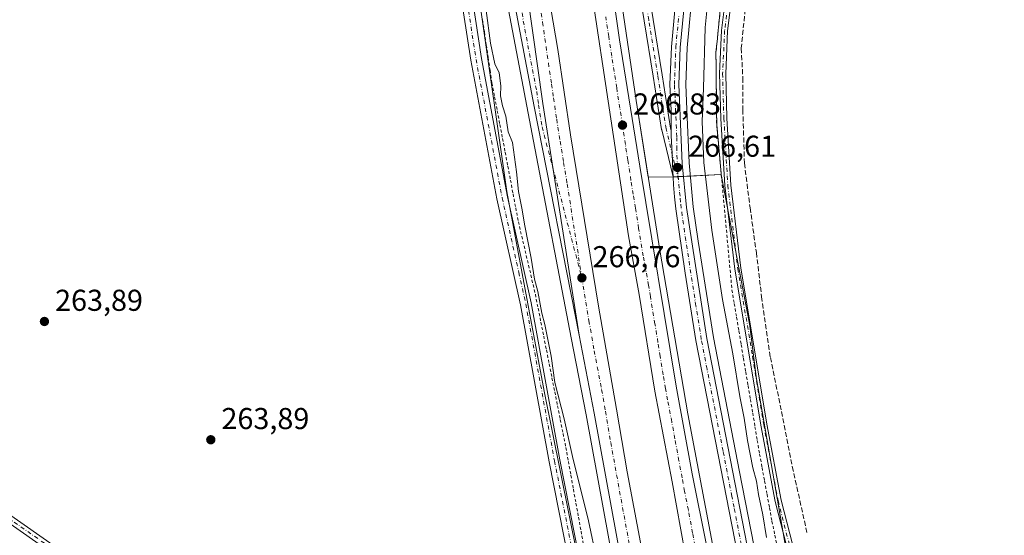
# Model space of a CAD drawing. Units: metres. Extents: x 608343 to 611819, y 4671437 to 4673804.
# Drawn here: x 609184 to 609511, y 4672473 to 4672644 of the extents above; entities that cross this region are included whole.
import ezdxf

# ---------------------------------------------------------------- set-up
doc = ezdxf.new("R2010")
doc.units = ezdxf.units.M
doc.header["$MEASUREMENT"] = 0
for name, pattern in [('DGN Style 2', [1.6480167562047852, 0.988810053722871, -0.6592067024819142]), ('DGN Style 3', [2.307223458686699, 1.648016756204785, -0.6592067024819142]), ('DGN Style 4', [2.6384748266838614, 1.318413404963828, -0.6592067024819142, 0.001648016756204785, -0.6592067024819142])]:
    doc.linetypes.add(name, pattern=pattern)
for name, color, linetype, lineweight in [('Alambrada', 7, 'DGN Style 2', 0), ('Arcén (en calzada doble)', 91, 'Continuous', 13), ('Camino Cxs', 7, 'Continuous', 0), ('Camino eje', 30, 'DGN Style 4', 13), ('Carretera de calzada doble Cxs', 1, 'Continuous', 13), ('Carretera de calzada doble eje', 1, 'DGN Style 4', 0), ('Carretera de calzada única Cxs', 7, 'Continuous', 13), ('Carretera de calzada única eje', 7, 'DGN Style 4', 0), ('Carretera de calzada única eje en área de descanso', 7, 'DGN Style 4', 0), ('Carretera de calzada única en área de descanso Cxs', 7, 'Continuous', 13), ('Corriente artificial lineal', 4, 'DGN Style 3', 13), ('Cultivos herbáceos CxS', 92, 'Continuous', 0), ('Curva de nivel normal', 30, 'Continuous', 0), ('Núcleo urbano CxS', 7, 'Continuous', 0), ('Pastizal CxS', 92, 'Continuous', 0), ('Pista no pavimentada Cxs', 111, 'Continuous', 0), ('Pista no pavimentada eje', 91, 'DGN Style 4', 0), ('Punto de cota en terreno', 7, 'Continuous', 0), ('Rótulo de punto de cota en terreno', 7, 'Continuous', 0), ('Área de servicio Cxs', 135, 'Continuous', 0)]:
    doc.layers.add(name, color=color, linetype=linetype, lineweight=lineweight)
doc.styles.add('Style-Arial', font='txt')

# ---------------------------------------------------------------- blocks, each defined once
blk = doc.blocks.new('*U7')
at = {"layer": 'Cultivos herbáceos CxS', "color": 92, "linetype": 'Continuous', "lineweight": 0}
blk.add_polyline3d([(609459.9007000001, 4672343.6929, 265.4909999999945), (609428.4889000002, 4672525.110300001, 264.436600000001), (609426.3656000001, 4672541.9738, 264.4562000000006), (609416.8765000004, 4672592.2139, 264.7510000000038), (609416.7326999997, 4672593.765500001, 264.7657000000036), (609416.2719000002, 4672598.7437, 264.7364999999991), (609415.8108999999, 4672603.721899999, 264.6157999999996), (609415.3501000004, 4672608.700099999, 264.6122000000032), (609415.3000999996, 4672613.4901, 264.7967999999965), (609415.2500999998, 4672618.280099999, 264.942200000005), (609415.2001, 4672623.0701, 264.9731000000029), (609415.1501000002, 4672627.860099999, 264.9431000000041), (609415.1001000004, 4672632.6501, 264.9523000000045), (609415.5828999998, 4672637.351500001, 264.6928999999946), (609415.7567999996, 4672639.045100001, 264.6812000000064), (609416.0657000003, 4672642.0529, 264.664499999999), (609416.5488, 4672646.7543, 264.5779999999941)], dxfattribs=at)
blk = doc.blocks.new('*U12')
at = {"layer": 'Núcleo urbano CxS', "color": 7, "linetype": 'Continuous', "lineweight": 0}
for points in [[(609371.8465, 4672452.362400001, 264.5779000000039), (609358.1153999995, 4672520.338099999, 264.8782999999967), (609345.7126000002, 4672586.536400001, 264.9012999999977), (609336.9275000002, 4672648.362500001, 264.9192000000039)], [(609416.5488, 4672646.7543, 264.5779999999941), (609416.0657000003, 4672642.0529, 264.664499999999), (609415.7567999996, 4672639.045100001, 264.6812000000064), (609415.5828999998, 4672637.351500001, 264.6928999999946), (609415.1001000004, 4672632.6501, 264.9523000000045), (609415.1501000002, 4672627.860099999, 264.9431000000041), (609415.2001, 4672623.0701, 264.9731000000029), (609415.2500999998, 4672618.280099999, 264.942200000005), (609415.3000999996, 4672613.4901, 264.7967999999965), (609415.3501000004, 4672608.700099999, 264.6122000000032), (609415.8108999999, 4672603.721899999, 264.6157999999996), (609416.2719000002, 4672598.7437, 264.7364999999991), (609416.7326999997, 4672593.765500001, 264.7657000000036), (609416.8765000004, 4672592.2139, 264.7510000000038), (609426.3656000001, 4672541.9738, 264.4562000000006), (609428.4889000002, 4672525.110300001, 264.436600000001), (609459.9007000001, 4672343.6929, 265.4909999999945)]]:
    blk.add_polyline3d(points, dxfattribs=at)
blk = doc.blocks.new('5PATER')
at = {"layer": 'Pastizal CxS', "linetype": 'Continuous', "lineweight": 0}
h = blk.add_hatch(color=51, dxfattribs=at)
edge = h.paths.add_edge_path()
edge.add_ellipse((0, 0), major_axis=(-0.1095731443231308, -0.1110710700762829), ratio=0.9994222409660322, start_angle=0, end_angle=360)

msp = doc.modelspace()

# ---------------------------------------------------------------- linework, layer by layer
at = {"layer": 'Alambrada', "color": 7, "linetype": 'DGN Style 2', "lineweight": 0}
for points in [[(609416.5487000003, 4672646.7543, 264.9248999999982), (609416.0657000003, 4672642.0529, 264.6959999999963), (609415.5828999998, 4672637.351500001, 264.9131000000052), (609415.1001000004, 4672632.6501, 265.0224000000017), (609415.1501000002, 4672627.860099999, 265.0019999999931), (609415.2001, 4672623.0701, 265.1070999999938), (609415.2500999998, 4672618.280099999, 265.1521000000066), (609415.3000999996, 4672613.4901, 264.9395999999979), (609415.3501000004, 4672608.700099999, 264.663400000005), (609415.8108999999, 4672603.721899999, 264.7207000000053), (609416.2719000002, 4672598.7437, 264.8166000000056), (609416.7326999997, 4672593.765500001, 264.7171999999992), (609417.1936999997, 4672588.7873, 264.6322999999975), (609417.6545000002, 4672583.8091, 264.4575000000041), (609418.1155000003, 4672578.830900001, 264.4021000000066), (609418.5765000005, 4672573.852700001, 264.4281999999948), (609419.0373000001, 4672568.874500001, 264.4107999999979), (609419.4983000001, 4672563.896500001, 264.5154000000039), (609419.9590999996, 4672558.918299999, 264.6324000000022), (609420.4200999998, 4672553.940099999, 264.7853000000032), (609421.1842999998, 4672549.4025, 264.8359999999957), (609421.9483000003, 4672544.8651, 264.7252000000008), (609422.7125000004, 4672540.327500001, 264.5602999999974), (609423.4767000005, 4672535.790100001, 264.5984999999928), (609424.2408999996, 4672531.252499999, 264.7344000000012), (609425.0050999997, 4672526.715100001, 264.8260000000009), (609425.7692999998, 4672522.1775, 264.8000000000029), (609426.5333000004, 4672517.640100001, 264.8436999999976), (609427.2975000005, 4672513.102499999, 265.4465999999957), (609428.0617000004, 4672508.565099999, 265.0121999999974), (609428.8258999997, 4672504.0275, 264.8102999999974), (609429.5900999998, 4672499.4901, 264.8910000000033), (609430.4121000003, 4672495.038100001, 265.0507999999973), (609431.2341, 4672490.586100001, 265.0751000000019), (609432.0560999997, 4672486.134099999, 264.9327000000048), (609432.8781000003, 4672481.6821, 264.9337999999989), (609433.7001, 4672477.2301, 265.155899999998), (609434.6864999998, 4672472.556500001, 264.6876000000047), (609435.6727, 4672467.8827, 264.9942000000011)], [(609337.6801000005, 4672643.5801, 266.3000000000029), (609338.3041000003, 4672639.382099999, 267.0460000000021), (609338.9281000001, 4672635.1841, 267.7762999999977), (609339.5521, 4672630.986099999, 267.6140000000014), (609340.1760999998, 4672626.788100001, 266.9553000000014), (609340.8000999996, 4672622.590100001, 266.232600000003), (609341.6771, 4672617.988100001, 266.331600000005), (609342.5541000003, 4672613.3861, 265.7329000000027), (609343.4310999997, 4672608.7841, 265.8568999999989), (609344.3081, 4672604.1821, 266.2758999999933), (609345.1851000005, 4672599.5801, 267.209600000002), (609346.0620999997, 4672594.9781, 267.3928000000014), (609346.9391000001, 4672590.3761, 266.9700000000012), (609347.8161000004, 4672585.7741, 267.1212999999989), (609348.6930999998, 4672581.1721, 266.6584000000003), (609349.5701000001, 4672576.5701, 266.4492999999929), (609350.6961000003, 4672571.7521, 267.0878999999986), (609351.8221000005, 4672566.9341, 265.9918000000035), (609352.9480999997, 4672562.1161, 265.6098999999958), (609354.0740999999, 4672557.2981, 266.1459999999934), (609355.2001, 4672552.4801, 266.4640999999974), (609356.1190999999, 4672547.862700001, 266.1771000000008), (609357.0383000001, 4672543.2455, 265.7926000000007), (609357.9572999999, 4672538.6283, 265.6079000000027), (609358.8765000004, 4672534.0109, 265.5650000000023), (609359.7955, 4672529.3937, 265.912599999996), (609360.7144999999, 4672524.776500001, 266.4372000000003), (609361.6337000001, 4672520.1591, 266.3076000000001), (609362.5526999999, 4672515.5419, 265.6600999999937), (609363.4719000002, 4672510.924500001, 265.5083000000013), (609364.3909, 4672506.3073, 265.5492999999988), (609365.3101000005, 4672501.690099999, 266.1875), (609366.1489000004, 4672497.0657, 266.348800000007), (609366.9879000002, 4672492.441099999, 267.0062000000034), (609367.8267000001, 4672487.8167, 265.9804000000004), (609368.6656999999, 4672483.192299999, 266.1405999999988), (609369.5044999998, 4672478.5679, 265.7946999999986), (609370.3432999998, 4672473.943299999, 266.0746000000072), (609371.1823000005, 4672469.3189, 266.0347000000039)]]:
    msp.add_polyline3d(points, dxfattribs=at)
at = {"layer": 'Arcén (en calzada doble)', "color": 91, "linetype": 'Continuous', "lineweight": 13}
for points in [[(609343.6201, 4673187.340100001, 267.5008999999991), (609342.9901000002, 4673174.4001, 267.4691000000021), (609343.0301000001, 4673171.600099999, 267.4743000000017), (609343.2200999996, 4673151.0701, 267.4597000000067), (609344.5701000001, 4673100.970100001, 267.4266999999964), (609347.5900999998, 4673031.790100001, 267.4318000000058), (609350.7801000001, 4672967.690099999, 267.4464000000008), (609356.4301000005, 4672889.7301, 267.3845000000001), (609361.1601, 4672838.9901, 268.9403000000021), (609369.1601, 4672761.9301, 267.0506000000024), (609373.8601000002, 4672724.170100001, 266.9700000000012), (609382.0601000005, 4672661.550100001, 267.6591000000044), (609388.6401000004, 4672616.780099999, 267.224000000002), (609396.4901000002, 4672567.130100001, 267.2773000000016), (609405.7500999998, 4672512.870100001, 267.2214999999997), (609417.0701000001, 4672453.220100001, 267.3291000000027), (609433.2200999996, 4672374.710100001, 267.2201999999961), (609450.9501, 4672296.7601, 267.289499999999), (609464.5900999998, 4672240.9901, 267.2488000000012), (609474.0301000001, 4672207.2501, 266.7991999999941), (609476.6901000004, 4672196.870100001, 266.7942999999942), (609481.8300999999, 4672176.270099999, 266.805600000007), (609487.5401, 4672156.6601, 266.8037999999942)], [(609253.4200999998, 4672857.590100001, 267.5270000000019), (609254.7100999998, 4672849.5001, 269.6802000000025), (609257.1601, 4672841.6801, 270.2844999999944), (609259.4200999998, 4672836.700099999, 272.2793999999994), (609263.6901000004, 4672829.700099999, 273.4557999999961), (609272.3101000005, 4672820.5701, 276.4891999999964), (609298.6700999998, 4672798.130100001, 273.8913999999932), (609306.8601000002, 4672789.460100001, 268.5348999999987), (609313.9700999996, 4672779.890100001, 268.8898999999947), (609317.0900999998, 4672774.8101, 267.2180999999982), (609322.4001000002, 4672764.130100001, 268.0035000000062), (609326.4101, 4672752.9001, 268.5334000000003), (609330.2200999996, 4672731.2501, 266.8317999999999), (609354.6101000002, 4672603.2401, 267.3123999999953), (609367.0900999998, 4672538.040100001, 266.8151000000071), (609372.0301000001, 4672512.550100001, 266.8718999999983), (609385.1901000004, 4672440.530099999, 267.5555000000023)], [(609442.9737, 4672797.843499999, 267.1579999999958), (609440.4101, 4672781.6601, 266.929099999994), (609439.2301000003, 4672775.220100001, 266.771900000007), (609415.8800999997, 4672698.850099999, 266.7646999999997), (609408.6501000002, 4672662.380100001, 266.7409999999945), (609407.4600999998, 4672654.6601, 266.8277999999991), (609405.5401, 4672634.2401, 266.6435000000056), (609405.0900999998, 4672622.0601, 266.7209000000003), (609405.4901000002, 4672613.780099999, 266.6015999999945), (609406.1700999998, 4672596.050100001, 266.5687999999937), (609407.5900999998, 4672581.530099999, 266.6484999999957), (609409.1901000004, 4672570.130100001, 266.4379000000045), (609414.2901, 4672538.1601, 266.5384999999951), (609422.8800999997, 4672493.540100001, 266.5451999999932), (609435.4501, 4672429.6501, 267.3077999999951)]]:
    msp.add_polyline3d(points, dxfattribs=at)
at = {"layer": 'Camino Cxs', "color": 7, "linetype": 'Continuous', "lineweight": 0}
for points in [[(609439.5107000005, 4672465.236300001, 264.8034999999945), (609434.7461000001, 4672483.765900001, 264.8136999999988), (609429.9753000002, 4672509.077500001, 264.8698000000004), (609426.2695000004, 4672531.709100001, 264.6392999999953), (609421.3711000001, 4672560.8347, 264.5075999999972), (609418.0575000001, 4672588.536900001, 264.5878999999986), (609416.7317000004, 4672610.8081, 264.6851000000024), (609416.3334999997, 4672625.6775, 264.8692000000011), (609416.9983000001, 4672640.038100001, 264.6389000000054), (609418.5948999999, 4672653.3433, 264.7734000000055), (609421.6464999998, 4672668.468699999, 264.5841999999975), (609425.2207000004, 4672685.2805, 264.8176999999997), (609429.0647, 4672702.3795, 264.8046000000031), (609437.1410999997, 4672730.713300001, 264.5388999999996), (609444.4161, 4672757.035300001, 264.4228000000003), (609450.7773000002, 4672780.094699999, 265.3289999999979), (609455.3205000004, 4672792.3883, 266.4351000000024), (609459.9726999998, 4672800.3279, 266.4698000000063)], [(609462.4153000005, 4672800.540300001, 266.2819000000018), (609457.1353000002, 4672791.529300001, 266.1242000000057), (609452.6826999999, 4672779.481100001, 265.0135000000009), (609446.3438999997, 4672756.502900001, 264.4812999999995), (609439.0667000003, 4672730.172700001, 264.5099999999948), (609431.0034999996, 4672701.885700001, 264.7795000000042), (609427.1744999997, 4672684.8533, 264.6061000000045), (609423.6048999997, 4672668.062899999, 264.5568999999959), (609420.5711000003, 4672653.025900001, 264.8074999999953), (609418.9927000003, 4672639.872500001, 264.6300999999949), (609418.3346999995, 4672625.658100001, 264.6978999999992), (609418.7301000003, 4672610.894300001, 264.6616999999969), (609420.0503000002, 4672588.715299999, 264.6147000000055), (609423.3513000002, 4672561.1195, 264.4823000000033), (609428.2424999997, 4672532.036499999, 264.5589999999939), (609431.9451000001, 4672509.4243, 264.670299999998), (609436.6993000006, 4672484.2005, 264.780899999998), (609441.4596999995, 4672465.688300001, 264.6196999999956)], [(609439.5107000005, 4672465.236300001, 264.8034999999945), (609434.7461000001, 4672483.765900001, 264.8136999999988), (609429.9753000002, 4672509.077500001, 264.8698000000004), (609426.2695000004, 4672531.709100001, 264.6392999999953), (609421.3711000001, 4672560.8347, 264.5075999999972), (609418.0575000001, 4672588.536900001, 264.5878999999986), (609416.7317000004, 4672610.8081, 264.6851000000024), (609416.3334999997, 4672625.6775, 264.8692000000011), (609416.9983000001, 4672640.038100001, 264.6389000000054), (609418.5948999999, 4672653.3433, 264.7734000000055)], [(609420.5711000003, 4672653.025900001, 264.8074999999953), (609418.9927000003, 4672639.872500001, 264.6300999999949), (609418.3346999995, 4672625.658100001, 264.6978999999992), (609418.7301000003, 4672610.894300001, 264.6616999999969), (609420.0503000002, 4672588.715299999, 264.6147000000055), (609423.3513000002, 4672561.1195, 264.4823000000033), (609428.2424999997, 4672532.036499999, 264.5589999999939), (609431.9451000001, 4672509.4243, 264.670299999998), (609436.6993000006, 4672484.2005, 264.780899999998), (609441.4596999995, 4672465.688300001, 264.6196999999956)]]:
    msp.add_polyline3d(points, dxfattribs=at)
at = {"layer": 'Camino eje', "color": 30, "linetype": 'DGN Style 4', "lineweight": 13}
msp.add_polyline3d([(609462.4335000003, 4672802.549500001, 266.3368999999948), (609456.2279000003, 4672791.958699999, 266.2783000000054), (609451.7301000003, 4672779.787900001, 265.1622999999963), (609445.3799000002, 4672756.769099999, 264.4499999999971), (609438.1039000005, 4672730.4431, 264.4716999999946), (609430.0340999998, 4672702.1325, 264.7899000000034), (609426.1977000004, 4672685.0669, 264.7062000000006), (609422.6256999997, 4672668.265900001, 264.5126000000019), (609419.5831000004, 4672653.1845, 264.7887000000046), (609417.9955000002, 4672639.9553, 264.5935000000027), (609417.3340999996, 4672625.6679, 264.7177999999985), (609417.7308999998, 4672610.851100001, 264.6359999999986), (609419.0538999997, 4672588.6261, 264.6016999999993), (609422.3611000003, 4672560.9771, 264.4533999999985), (609427.2559000002, 4672531.8729, 264.5959000000003), (609430.9600999998, 4672509.2509, 264.7744999999995), (609435.7226999998, 4672483.983100001, 264.796199999997), (609440.4851000002, 4672465.462300001, 264.7087000000029), (609442.8664999995, 4672453.9529, 264.4946999999956), (609447.3642999995, 4672430.801899999, 266.1159999999945), (609451.0685000002, 4672409.3705, 266.7814000000071), (609458.7414999995, 4672370.873500001, 264.9643000000069)], dxfattribs=at)
at = {"layer": 'Carretera de calzada doble Cxs', "color": 1, "linetype": 'Continuous', "lineweight": 13, "extrusion": (-0.1484766095538933, -0.02663535974465325, 0.9885571576932988), "elevation": -214668.1100617839, "flags": 128}
msp.add_lwpolyline([(-4491304.06829351, 1408576.901912596), (-4491319.250485471, 1408576.194366486), (-4491425.121404755, 1408572.713556236), (-4491498.292357191, 1408572.47553749), (-4491524.633443615, 1408572.149407572)], dxfattribs=at)
at = {"layer": 'Carretera de calzada doble Cxs', "color": 1, "linetype": 'Continuous', "lineweight": 13}
for points in [[(609387.8701, 4672441.0601, 266.9388999999938), (609374.7200999996, 4672513.040100001, 266.8926000000066), (609369.7500999998, 4672538.9101, 266.8537999999971), (609361.1497999998, 4672593.880100001, 266.882700000002), (609357.7200999996, 4672615.800100001, 266.850099999996), (609352.5601000005, 4672651.8101, 266.9067000000068), (609349.5601000005, 4672672.710100001, 266.8938000000053), (609339.7200999996, 4672748.9001, 267.0236000000005), (609335.1401000004, 4672790.2401, 267.0849000000017), (609329.8191000001, 4672845.756100001, 269.1435999999958), (609333.2384000003, 4672846.112199999, 269.2133999999933), (609336.6727999998, 4672846.469900001, 269.4043999999994), (609341.2401000002, 4672802.620100001, 266.9508999999962), (609343.0000999998, 4672782.780099999, 266.9921000000031), (609353.6101000002, 4672694.390100001, 266.8525999999983), (609358.8701, 4672655.800100001, 266.8110000000015), (609362.6001000004, 4672633.7301, 266.8378999999986), (609366.8501000004, 4672605.350099999, 266.7902000000031), (609376.1801000005, 4672548.550100001, 266.7562999999937), (609382.1700999998, 4672514.3301, 266.8175000000047), (609385.6801000005, 4672493.590100001, 266.7338000000018), (609395.2801000001, 4672442.5701, 266.7562000000034)], [(609336.6727999998, 4672846.469900001, 269.4043999999994), (609341.2401000002, 4672802.620100001, 266.9508999999962), (609343.0000999998, 4672782.780099999, 266.9921000000031), (609353.6101000002, 4672694.390100001, 266.8525999999983), (609358.8701, 4672655.800100001, 266.8110000000015), (609362.6001000004, 4672633.7301, 266.8378999999986), (609366.8501000004, 4672605.350099999, 266.7902000000031), (609376.1801000005, 4672548.550100001, 266.7562999999937), (609382.1700999998, 4672514.3301, 266.8175000000047), (609385.6801000005, 4672493.590100001, 266.7338000000018), (609395.2801000001, 4672442.5701, 266.7562000000034), (609408.1201, 4672382.540100001, 266.9774999999936), (609415.3601000002, 4672347.300100001, 267.0146999999997), (609416.7001, 4672340.7601, 266.8766999999934), (609421.0701000001, 4672322.670100001, 266.8629999999976), (609430.7600999996, 4672279.870100001, 266.8141999999934), (609445.1601, 4672221.300100001, 266.8003999999929), (609461.0301000001, 4672162.140100001, 266.8157000000065), (609468.0601000005, 4672139.030099999, 266.777900000001), (609472.5601000005, 4672122.200099999, 266.8073000000004), (609492.0800999999, 4672055.4901, 266.8862999999984), (609500.8901000004, 4672027.220100001, 267.309500000003)], [(609407.7401000002, 4672450.520099999, 267.2842999999993), (609400.5500999996, 4672490.290100001, 267.2081000000035), (609394.8701, 4672520.390100001, 267.281799999997), (609389.6901000004, 4672552.450099999, 267.2517999999982), (609386.0701000001, 4672571.9301, 267.2170999999944), (609367.6001000004, 4672694.270099999, 267.3252000000066), (609359.3201000001, 4672760.8101, 267.4934999999969), (609351.3000999996, 4672838.020099999, 267.3353000000061), (609350.3806999996, 4672847.892999999, 269.999100000001), (609353.9983999999, 4672848.2675, 269.7946999999986), (609357.7040999997, 4672848.6511, 269.718200000003), (609364.1700999998, 4672785.280099999, 267.0124999999971), (609370.0800999999, 4672734.4301, 267.1680000000051), (609377.5000999998, 4672676.4001, 267.0834000000032), (609383.1501000002, 4672636.940099999, 267.0966999999946), (609389.8101000005, 4672594.970100001, 267.1587), (609401.9001000002, 4672521.9901, 267.1150000000052), (609407.2701000003, 4672492.950099999, 267.0161999999983), (609417.0301000001, 4672443.920100001, 267.1594000000041)], [(609510.7701000003, 4672042.2501, 266.8583000000072), (609497.0800999999, 4672087.200099999, 266.8447000000015), (609492.9401000004, 4672101.630100001, 266.8834000000061), (609489.4501, 4672114.630100001, 266.8678000000073), (609482.0100999996, 4672139.7501, 266.9113999999972), (609453.2901, 4672248.1801, 266.9306999999972), (609428.9401000004, 4672350.7401, 266.9431999999942), (609420.6601, 4672390.040100001, 266.9233999999997), (609415.1700999998, 4672414.4301, 266.9570999999996), (609407.7401000002, 4672450.520099999, 267.2842999999993), (609400.5500999996, 4672490.290100001, 267.2081000000035), (609394.8701, 4672520.390100001, 267.281799999997), (609389.6901000004, 4672552.450099999, 267.2517999999982), (609386.0701000001, 4672571.9301, 267.2170999999944), (609367.6001000004, 4672694.270099999, 267.3252000000066), (609359.3201000001, 4672760.8101, 267.4934999999969), (609351.3000999996, 4672838.020099999, 267.3353000000061), (609350.3806999996, 4672847.892999999, 269.999100000001)], [(609357.7040999997, 4672848.6511, 269.718200000003), (609364.1700999998, 4672785.280099999, 267.0124999999971), (609370.0800999999, 4672734.4301, 267.1680000000051), (609377.5000999998, 4672676.4001, 267.0834000000032), (609383.1501000002, 4672636.940099999, 267.0966999999946), (609389.8101000005, 4672594.970100001, 267.1587), (609401.9001000002, 4672521.9901, 267.1150000000052), (609407.2701000003, 4672492.950099999, 267.0161999999983), (609417.0301000001, 4672443.920100001, 267.1594000000041), (609436.5000999998, 4672349.530099999, 267.0103999999992), (609445.3300999999, 4672310.3201, 267.153999999995), (609455.4801000003, 4672269.050100001, 267.148000000001), (609477.6501000002, 4672185.210100001, 266.8451000000059), (609496.4001000002, 4672116.210100001, 266.8325999999943)], [(609369.7500999998, 4672538.9101, 266.8537999999971), (609361.1497999998, 4672593.880100001, 266.882700000002), (609357.7200999996, 4672615.800100001, 266.850099999996), (609352.5601000005, 4672651.8101, 266.9067000000068)]]:
    msp.add_polyline3d(points, dxfattribs=at)
at = {"layer": 'Carretera de calzada doble eje', "color": 1, "linetype": 'DGN Style 4', "lineweight": 0}
for points in [[(609355.7200999996, 4672653.800100001, 266.9542999999976), (609357.5800999999, 4672642.770099999, 266.9278000000049), (609359.5100999996, 4672629.270099999, 266.8885000000009), (609360.5800999999, 4672622.170100001, 266.902900000001), (609361.2200999996, 4672617.670100001, 266.9095999999991), (609362.2801000001, 4672610.5701, 266.9091000000044), (609363.4301000005, 4672603.280099999, 266.8758999999991), (609364.5900999998, 4672596.1801, 266.8864000000031), (609365.7600999996, 4672589.0801, 266.896900000007), (609370.6300999997, 4672557.9301, 266.8935999999958)], [(609409.7801000001, 4672461.0101, 267.0013999999938), (609407.3400999998, 4672473.270099999, 266.9401000000071), (609405.9501, 4672480.9301, 266.9811999999947), (609404.7301000003, 4672487.0601, 266.976999999999), (609403.9101, 4672491.620100001, 266.9900999999954), (609402.8400999998, 4672497.2601, 266.9612999999954), (609401.5000999998, 4672504.520099999, 266.9955000000046), (609400.4401000004, 4672510.170100001, 267.0218000000023), (609399.0900999998, 4672517.4301, 266.9970999999932), (609398.3800999997, 4672521.190099999, 266.9934999999969), (609397.6300999997, 4672525.7501, 266.9523000000045), (609396.6300999997, 4672531.9101, 267.0004000000045), (609395.8800999997, 4672536.4801, 267.0038999999961), (609394.8800999997, 4672542.640100001, 267.0212000000029), (609393.3701, 4672551.7601, 266.9968999999983), (609392.7701000003, 4672555.460100001, 266.9682999999932), (609390.9600999998, 4672565.210100001, 267.0074000000022), (609389.4501, 4672574.3301, 267.0126000000019), (609388.4301000005, 4672581.090100001, 266.9906999999948), (609387.6700999998, 4672585.6501, 266.9633000000031), (609386.9200999998, 4672590.210100001, 266.9979000000022), (609385.9001000002, 4672596.9801, 267.0274999999965), (609385.0701000001, 4672602.220100001, 267.0304000000033), (609384.0401, 4672608.9901, 267.0184000000008), (609383.2100999998, 4672614.2401, 267.0032999999967), (609382.1901000004, 4672621.0001, 267.0022999999928), (609380.5301000001, 4672631.4901, 267.0421999999962), (609379.5401, 4672637.9901, 267.0397999999986), (609378.5601000005, 4672644.4801, 267.0445000000037)], [(609370.6300999997, 4672557.9301, 266.8935999999958), (609372.9700999996, 4672543.7301, 266.8877999999968), (609374.7100999998, 4672533.770099999, 266.8904000000039), (609377.1901000004, 4672520.840100001, 266.9225000000006), (609378.4501, 4672513.6801, 266.8950000000041), (609380.2001, 4672503.3201, 266.891300000003), (609386.7701000003, 4672467.3201, 266.9271000000008), (609390.3800999997, 4672448.190099999, 266.9183000000049), (609391.5701000001, 4672441.8201, 266.9327000000048), (609397.9901000002, 4672411.800100001, 266.9135999999999), (609409.0301000001, 4672360.0001, 266.9241000000038), (609413.3201000001, 4672339.110099999, 266.8965000000026), (609415.0100999996, 4672331.700099999, 266.9398999999976)]]:
    msp.add_polyline3d(points, dxfattribs=at)
at = {"layer": 'Carretera de calzada única Cxs', "color": 7, "linetype": 'Continuous', "lineweight": 13}
for points in [[(609400.2440999999, 4672606.7919, 266.8362000000052), (609400.2600999996, 4672613.530099999, 266.8062000000064), (609399.8501000004, 4672622.030099999, 266.8418999999994), (609400.3101000005, 4672634.590100001, 266.8649000000005), (609402.2600999996, 4672655.300100001, 266.9744000000064), (609403.4801000003, 4672663.290100001, 266.9759999999951), (609410.7901, 4672700.120100001, 266.9850000000006), (609434.1601, 4672776.5601, 266.9539999999979), (609438.9901000002, 4672805.600099999, 267.0173999999971), (609439.5301000001, 4672820.460100001, 267.0366000000067), (609439.4001000002, 4672828.890100001, 267.0329999999958), (609438.5500999996, 4672836.710100001, 267.0448000000033), (609435.6401000004, 4672851.690099999, 267.0500999999931), (609432.0100999996, 4672863.8101, 267.068299999999), (609428.6201, 4672873.0801, 267.0969999999944), (609422.5000999998, 4672887.300100001, 267.0991999999969), (609418.2401000002, 4672896.170100001, 267.1420000000071), (609410.1901000004, 4672910.370100001, 267.1374000000069), (609384.4600999998, 4672959.5601, 267.6083999999973), (609375.4801000003, 4672980.3301, 267.3754999999946), (609372.0201000003, 4672990.2601, 267.3050999999978), (609371.4781, 4672991.650699999, 267.3046000000031)], [(609387.1501000002, 4672960.850099999, 267.2724000000017), (609412.8101000005, 4672911.800100001, 267.1462000000029), (609420.8901000004, 4672897.550100001, 267.200800000006), (609425.2200999996, 4672888.540100001, 267.0764000000054), (609431.4001000002, 4672874.1801, 267.1739999999991), (609434.8501000004, 4672864.7501, 267.1624000000011), (609438.5401, 4672852.4001, 266.9860000000044), (609441.5000999998, 4672837.1501, 267.2868000000017), (609442.3800999997, 4672829.0801, 267.1511000000028), (609442.5100999996, 4672820.4301, 267.1082000000025), (609441.9700999996, 4672805.300100001, 267.2149000000064), (609441.7401000002, 4672803.9001, 267.1777000000002), (609437.0701000001, 4672775.880100001, 267.0026000000071), (609413.6901000004, 4672699.4001, 266.8494999999967), (609406.4301000005, 4672662.770099999, 266.8601999999955), (609405.2200999996, 4672654.940099999, 266.8720999999932), (609403.2901, 4672634.390100001, 266.7430000000023), (609402.8300999999, 4672622.050100001, 266.7605999999942), (609403.9200999998, 4672595.9001, 266.6564999999973), (609405.3501000004, 4672581.2601, 266.7100999999966), (609412.0701000001, 4672537.770099999, 266.8537999999971), (609433.2401000002, 4672429.210100001, 266.8950000000041)], [(609387.1501000002, 4672960.850099999, 267.2724000000017), (609412.8101000005, 4672911.800100001, 267.1462000000029), (609420.8901000004, 4672897.550100001, 267.200800000006), (609425.2200999996, 4672888.540100001, 267.0764000000054), (609431.4001000002, 4672874.1801, 267.1739999999991), (609434.8501000004, 4672864.7501, 267.1624000000011), (609438.5401, 4672852.4001, 266.9860000000044), (609441.5000999998, 4672837.1501, 267.2868000000017), (609442.3800999997, 4672829.0801, 267.1511000000028), (609442.5100999996, 4672820.4301, 267.1082000000025), (609441.9700999996, 4672805.300100001, 267.2149000000064), (609441.7401000002, 4672803.9001, 267.1777000000002), (609437.0701000001, 4672775.880100001, 267.0026000000071), (609413.6901000004, 4672699.4001, 266.8494999999967), (609406.4301000005, 4672662.770099999, 266.8601999999955), (609405.2200999996, 4672654.940099999, 266.8720999999932), (609403.2901, 4672634.390100001, 266.7430000000023), (609402.8300999999, 4672622.050100001, 266.7605999999942), (609403.9200999998, 4672595.9001, 266.6564999999973), (609405.3501000004, 4672581.2601, 266.7100999999966), (609412.0701000001, 4672537.770099999, 266.8537999999971), (609433.2401000002, 4672429.210100001, 266.8950000000041)], [(609429.6300999997, 4672428.4901, 267.0050000000047), (609408.4501, 4672537.140100001, 267.0056000000041), (609404.8800999997, 4672559.4901, 266.9928000000073), (609401.8201000001, 4672580.790100001, 266.8711000000039), (609401.3501000004, 4672584.7601, 266.9048000000039), (609401.0301000001, 4672588.7501, 266.8732000000018), (609400.8815000001, 4672591.4235, 266.8861999999936), (609400.7801000001, 4672593.2501, 266.889599999995), (609400.5340999998, 4672599.169299999, 266.8613999999943), (609400.2401000002, 4672605.090100001, 266.8421999999992), (609400.2440999999, 4672606.7919, 266.8362000000052), (609400.2600999996, 4672613.530099999, 266.8062000000064), (609399.8501000004, 4672622.030099999, 266.8418999999994), (609400.3101000005, 4672634.590100001, 266.8649000000005), (609402.2600999996, 4672655.300100001, 266.9744000000064)], [(609400.2440999999, 4672606.7919, 266.8362000000052), (609400.2401000002, 4672605.090100001, 266.8421999999992), (609400.5340999998, 4672599.169299999, 266.8613999999943), (609400.7801000001, 4672593.2501, 266.889599999995), (609400.8815000001, 4672591.4235, 266.8861999999936)], [(609496.4001000002, 4672116.210100001, 266.8325999999943), (609494.4401000004, 4672127.220100001, 267.3831999999966), (609487.5401, 4672156.6601, 266.8037999999942), (609482.1700999998, 4672179.5801, 266.7715000000026), (609476.5401, 4672207.870100001, 266.7228999999934), (609466.8800999997, 4672256.4301, 266.7482000000018), (609454.8501000004, 4672309.5601, 266.9997000000003), (609441.2001, 4672374.4101, 266.7997000000032), (609437.5900999998, 4672389.190099999, 266.672900000005), (609429.6300999997, 4672428.4901, 267.0050000000047), (609408.4501, 4672537.140100001, 267.0056000000041), (609404.8800999997, 4672559.4901, 266.9928000000073), (609401.8201000001, 4672580.790100001, 266.8711000000039), (609401.3501000004, 4672584.7601, 266.9048000000039), (609401.0301000001, 4672588.7501, 266.8732000000018), (609400.8815000001, 4672591.4235, 266.8861999999936)]]:
    msp.add_polyline3d(points, dxfattribs=at)
at = {"layer": 'Carretera de calzada única eje', "color": 7, "linetype": 'DGN Style 4', "lineweight": 0}
for points in [[(609402.6492999997, 4672590.4977, 266.7084000000032), (609402.4700999996, 4672592.3201, 266.7131999999983), (609402.3501000004, 4672594.5701, 266.7247000000062), (609402.0800999999, 4672600.4901, 266.7446999999956), (609402.0900999998, 4672604.710100001, 266.7459999999992), (609401.5401, 4672617.790100001, 266.764599999995), (609401.3400999998, 4672622.040100001, 266.7994000000036), (609401.5701000001, 4672628.3201, 266.7966000000015), (609401.8000999996, 4672634.4901, 266.8053999999975), (609402.7600999996, 4672644.7601, 266.8068000000058)], [(609460.5100999996, 4672297.690099999, 266.6217000000034), (609449.8901000004, 4672342.1601, 266.7361999999994), (609446.8201000001, 4672356.710100001, 266.6861000000063), (609445.8501000004, 4672361.350099999, 266.8209999999963), (609443.9700999996, 4672370.170100001, 266.8959000000032), (609442.9901000002, 4672374.8201, 266.6799000000028), (609441.1901000004, 4672382.210100001, 266.6447000000044), (609439.3800999997, 4672389.600099999, 266.6686999999947), (609437.6101000002, 4672398.360099999, 266.6358999999939), (609433.6401000004, 4672417.960100001, 266.6661000000022), (609431.4301000005, 4672428.850099999, 266.8423000000039), (609430.7801000001, 4672432.200099999, 266.8245000000024), (609423.5301000001, 4672469.4001, 266.7146000000066), (609421.1001000004, 4672481.8301, 266.8261999999959), (609420.4001000002, 4672485.470100001, 266.8187999999937), (609417.4700999996, 4672500.5001, 266.665399999998), (609412.1700999998, 4672527.640100001, 266.7345999999961), (609410.2600999996, 4672537.460100001, 266.9228000000003), (609408.4700999996, 4672548.630100001, 266.7054999999964), (609405.1101000002, 4672570.370100001, 266.8231999999989), (609403.5800999999, 4672581.030099999, 266.7421999999933), (609403.3501000004, 4672583.0101, 266.7356), (609403.1901000004, 4672585.0001, 266.7265000000043), (609402.6492999997, 4672590.4977, 266.7084000000032)]]:
    msp.add_polyline3d(points, dxfattribs=at)
at = {"layer": 'Carretera de calzada única eje en área de descanso', "color": 7, "linetype": 'DGN Style 4', "lineweight": 0}
for points in [[(609334.6801000005, 4672737.890100001, 266.8845000000001), (609336.1801000005, 4672725.9301, 266.8812999999937), (609343.7001, 4672684.3101, 266.8420999999944), (609345.0401, 4672676.920100001, 266.8692000000011), (609347.2200999996, 4672666.450099999, 266.8703999999998), (609347.7100999998, 4672664.050100001, 266.8469000000041), (609348.2100999998, 4672661.6501, 266.8540000000066), (609349.2500999998, 4672656.630100001, 266.8727999999974), (609351.1901000004, 4672643.130100001, 266.8729000000022), (609355.6401000004, 4672619.790100001, 266.8454000000056), (609356.2801000001, 4672615.290100001, 266.8374999999942), (609357.4301000005, 4672607.9901, 266.8395000000019), (609370.6300999997, 4672557.9301, 266.8935999999958)], [(609402.6492999997, 4672590.4977, 266.7084000000032), (609398.5673000002, 4672607.342300001, 266.9121000000014), (609395.7915000003, 4672625.064300001, 267.0535999999993), (609392.8022999996, 4672643.427100001, 267.0709000000061), (609390.4534999998, 4672657.7327, 267.2963000000018), (609389.1725000005, 4672672.2521, 267.2275999999983)]]:
    msp.add_polyline3d(points, dxfattribs=at)
at = {"layer": 'Carretera de calzada única en área de descanso Cxs', "color": 7, "linetype": 'Continuous', "lineweight": 13}
for points in [[(609369.7500999998, 4672538.9101, 266.8537999999971), (609354.8501000004, 4672614.780099999, 266.8252999999968), (609345.9501, 4672661.450099999, 267.2151000000013), (609330.9101, 4672744.690099999, 267.0981999999931), (609329.3101000005, 4672752.0101, 267.0314999999973), (609328.6401000004, 4672753.7301, 267.0038000000059)], [(609400.8815000001, 4672591.4235, 266.8861999999936), (609397.1095000004, 4672606.9889, 267.0130000000063), (609397.0877, 4672607.095899999, 267.0148999999947), (609394.3103, 4672624.8277, 267.1775000000052), (609391.3219, 4672643.184900001, 267.2097000000067), (609388.9732999997, 4672657.489700001, 267.373900000006), (609388.9593000002, 4672657.6009, 267.3745999999956), (609388.1421999997, 4672667.063200001, 267.2376999999979)], [(609391.3970999997, 4672667.716700001, 267.1064999999944), (609391.9429000001, 4672657.920499999, 267.216499999995), (609394.2827000003, 4672643.6691, 267.0837999999931), (609397.2726999996, 4672625.300899999, 266.9291999999987), (609400.0396999996, 4672607.635500001, 266.8423999999941), (609400.2440999999, 4672606.7919, 266.8362000000052)], [(609352.5601000005, 4672651.8101, 266.9067000000068), (609357.7200999996, 4672615.800100001, 266.850099999996), (609361.1497999998, 4672593.880100001, 266.882700000002), (609369.7500999998, 4672538.9101, 266.8537999999971), (609354.8501000004, 4672614.780099999, 266.8252999999968), (609345.9501, 4672661.450099999, 267.2151000000013)], [(609394.2827000003, 4672643.6691, 267.0837999999931), (609397.2726999996, 4672625.300899999, 266.9291999999987), (609400.0396999996, 4672607.635500001, 266.8423999999941), (609400.2440999999, 4672606.7919, 266.8362000000052), (609400.2401000002, 4672605.090100001, 266.8421999999992), (609400.5340999998, 4672599.169299999, 266.8613999999943), (609400.7801000001, 4672593.2501, 266.889599999995), (609400.8815000001, 4672591.4235, 266.8861999999936), (609397.1095000004, 4672606.9889, 267.0130000000063), (609397.0877, 4672607.095899999, 267.0148999999947), (609394.3103, 4672624.8277, 267.1775000000052), (609391.3219, 4672643.184900001, 267.2097000000067), (609388.9732999997, 4672657.489700001, 267.373900000006)], [(609369.7500999998, 4672538.9101, 266.8537999999971), (609361.1497999998, 4672593.880100001, 266.882700000002), (609357.7200999996, 4672615.800100001, 266.850099999996), (609352.5601000005, 4672651.8101, 266.9067000000068)], [(609400.2440999999, 4672606.7919, 266.8362000000052), (609400.2401000002, 4672605.090100001, 266.8421999999992), (609400.5340999998, 4672599.169299999, 266.8613999999943), (609400.7801000001, 4672593.2501, 266.889599999995), (609400.8815000001, 4672591.4235, 266.8861999999936)]]:
    msp.add_polyline3d(points, dxfattribs=at)
at = {"layer": 'Corriente artificial lineal', "color": 4, "linetype": 'DGN Style 3', "lineweight": 13}
msp.add_polyline3d([(609424.8268999998, 4672647.063100001, 264.2100999999966), (609423.5039999997, 4672634.0985, 264.2883000000002), (609424.0330999997, 4672624.308900001, 264.3337999999931), (609424.0330999997, 4672613.725600001, 264.2415000000037), (609424.5623000005, 4672595.998400001, 264.2246000000014), (609426.4144000001, 4672581.1818, 264.0510999999969), (609428.5310000004, 4672566.3651, 264.1959999999963), (609430.2507999997, 4672551.6807, 264.5185000000056), (609433.1612999998, 4672531.5723, 264.311600000001), (609436.8653999995, 4672513.580600001, 264.3199000000022), (609440.4373000005, 4672495.324300001, 264.3104000000022), (609445.3321000002, 4672473.363800001, 264.3435000000027)], dxfattribs=at)
at = {"layer": 'Cultivos herbáceos CxS', "color": 92, "linetype": 'Continuous', "lineweight": 0}
for points in [[(609336.9275000002, 4672648.362500001, 264.9192000000039), (609345.7126000002, 4672586.536400001, 264.9012999999977), (609358.1153999995, 4672520.338099999, 264.8782999999967), (609371.8465, 4672452.362400001, 264.5779000000039)], [(609336.9275000002, 4672648.362500001, 264.9192000000039), (609345.7126000002, 4672586.536400001, 264.9012999999977), (609358.1153999995, 4672520.338099999, 264.8782999999967), (609371.8465, 4672452.362400001, 264.5779000000039)], [(609416.5488, 4672646.7543, 264.5779999999941), (609416.0657000003, 4672642.0529, 264.664499999999), (609415.7567999996, 4672639.045100001, 264.6812000000064), (609415.5828999998, 4672637.351500001, 264.6928999999946), (609415.1001000004, 4672632.6501, 264.9523000000045), (609415.1501000002, 4672627.860099999, 264.9431000000041), (609415.2001, 4672623.0701, 264.9731000000029), (609415.2500999998, 4672618.280099999, 264.942200000005), (609415.3000999996, 4672613.4901, 264.7967999999965), (609415.3501000004, 4672608.700099999, 264.6122000000032), (609415.8108999999, 4672603.721899999, 264.6157999999996), (609416.2719000002, 4672598.7437, 264.7364999999991), (609416.7326999997, 4672593.765500001, 264.7657000000036), (609416.8765000004, 4672592.2139, 264.7510000000038), (609426.3656000001, 4672541.9738, 264.4562000000006), (609428.4889000002, 4672525.110300001, 264.436600000001), (609459.9007000001, 4672343.6929, 265.4909999999945)]]:
    msp.add_polyline3d(points, dxfattribs=at)
at = {"layer": 'Curva de nivel normal', "color": 30, "linetype": 'Continuous', "lineweight": 0, "elevation": 265, "flags": 128}
for points in [[(609431.8799999999, 4672471.8101), (609430.6799999997, 4672479.340100001), (609429.2199999997, 4672486.0601), (609428.5800000001, 4672490.540100001), (609427.3799999999, 4672494.960100001), (609425.5999999996, 4672503.940099999), (609424.4800000006, 4672511.4001), (609422.9800000006, 4672518.5601), (609420.6699999999, 4672532.720100001), (609417.3300000001, 4672550.720100001), (609413.6900000004, 4672573.710100001), (609411.0899999999, 4672596.1801), (609410.5899999999, 4672609.850099999), (609411.0099999999, 4672620.840100001), (609411.5, 4672641.0001), (609413.9800000006, 4672665.470100001)], [(609337.3899999997, 4672657.520099999), (609340.3499999996, 4672635.8201), (609341.7599999999, 4672628.9001), (609343.1399999997, 4672625.950099999), (609343.7999999998, 4672621.610099999), (609343.6200000001, 4672618.300100001), (609344.3399999999, 4672615.0001), (609345.3499999996, 4672611.540100001), (609346.1699999999, 4672606.4001), (609347.6600000003, 4672602.8101), (609348.9500000002, 4672593.140100001), (609349.6200000001, 4672586.550100001), (609350.7400000002, 4672581.0001), (609351.6699999999, 4672575.1601), (609353.8399999999, 4672564.5001), (609354.9600000001, 4672557.5001), (609355.9699999997, 4672553.390100001), (609357.3200000003, 4672546.170100001), (609358.3200000003, 4672542.5001), (609360.4600000001, 4672531.920100001), (609361.6100000005, 4672523.270099999), (609364.7199999997, 4672511.2301), (609367.5, 4672498.6801), (609372.8200000003, 4672477.3301), (609375.5800000001, 4672464.3301)]]:
    msp.add_lwpolyline(points, dxfattribs=at)
at = {"layer": 'Núcleo urbano CxS', "color": 7, "linetype": 'Continuous', "lineweight": 0}
for points in [[(609336.9275000002, 4672648.362500001, 264.9192000000039), (609345.7126000002, 4672586.536400001, 264.9012999999977), (609358.1153999995, 4672520.338099999, 264.8782999999967), (609371.8465, 4672452.362400001, 264.5779000000039)], [(609416.5488, 4672646.7543, 264.5779999999941), (609416.0657000003, 4672642.0529, 264.664499999999), (609415.7567999996, 4672639.045100001, 264.6812000000064), (609415.5828999998, 4672637.351500001, 264.6928999999946), (609415.1001000004, 4672632.6501, 264.9523000000045), (609415.1501000002, 4672627.860099999, 264.9431000000041), (609415.2001, 4672623.0701, 264.9731000000029), (609415.2500999998, 4672618.280099999, 264.942200000005), (609415.3000999996, 4672613.4901, 264.7967999999965), (609415.3501000004, 4672608.700099999, 264.6122000000032), (609415.8108999999, 4672603.721899999, 264.6157999999996), (609416.2719000002, 4672598.7437, 264.7364999999991), (609416.7326999997, 4672593.765500001, 264.7657000000036), (609416.8765000004, 4672592.2139, 264.7510000000038), (609426.3656000001, 4672541.9738, 264.4562000000006), (609428.4889000002, 4672525.110300001, 264.436600000001), (609459.9007000001, 4672343.6929, 265.4909999999945)]]:
    msp.add_polyline3d(points, dxfattribs=at)
at = {"layer": 'Pista no pavimentada Cxs', "color": 111, "linetype": 'Continuous', "lineweight": 0}
for points in [[(609369.5247, 4672447.5645, 264.8414000000048), (609359.7811000004, 4672496.9179, 264.6043000000063), (609350.2600999996, 4672548.9663, 264.9942000000011), (609342.4294999996, 4672584.098099999, 264.891300000003), (609333.7396999998, 4672630.090100001, 265.1628999999957), (609326.3243000006, 4672678.8201, 265.2114000000001), (609323.5790999997, 4672699.092700001, 264.6955000000016), (609321.0787000004, 4672711.1775, 264.6972999999998), (609317.3573000003, 4672721.3079, 264.5096999999951), (609310.4754999997, 4672734.237299999, 265.4946000000054), (609298.1035000002, 4672752.481100001, 266.8687999999966), (609281.8614999996, 4672771.043299999, 264.3616999999941), (609258.5812999997, 4672799.191099999, 265.7654999999941), (609237.4190999996, 4672823.104499999, 265.3150000000023), (609223.0131000001, 4672840.2643, 265.5313000000024), (609209.9989, 4672855.625499999, 265.1437000000006), (609201.8404999999, 4672869.795299999, 265.395199999999), (609196.6051000003, 4672880.702299999, 265.2692999999999), (609194.8580999998, 4672894.459899999, 265.489499999996), (609195.2874999996, 4672913.350299999, 265.7439000000013), (609200.1913000002, 4672942.5595, 265.7526000000071), (609204.7435, 4672959.684699999, 266.0473999999958)], [(609369.5247, 4672447.5645, 264.8414000000048), (609359.7811000004, 4672496.9179, 264.6043000000063), (609350.2600999996, 4672548.9663, 264.9942000000011), (609342.4294999996, 4672584.098099999, 264.891300000003), (609333.7396999998, 4672630.090100001, 265.1628999999957), (609326.3243000006, 4672678.8201, 265.2114000000001), (609323.5790999997, 4672699.092700001, 264.6955000000016), (609321.0787000004, 4672711.1775, 264.6972999999998), (609317.3573000003, 4672721.3079, 264.5096999999951), (609310.4754999997, 4672734.237299999, 265.4946000000054), (609298.1035000002, 4672752.481100001, 266.8687999999966), (609281.8614999996, 4672771.043299999, 264.3616999999941), (609258.5812999997, 4672799.191099999, 265.7654999999941), (609237.4190999996, 4672823.104499999, 265.3150000000023), (609223.0131000001, 4672840.2643, 265.5313000000024), (609209.9989, 4672855.625499999, 265.1437000000006), (609201.8404999999, 4672869.795299999, 265.395199999999), (609196.6051000003, 4672880.702299999, 265.2692999999999), (609194.8580999998, 4672894.459899999, 265.489499999996), (609195.2874999996, 4672913.350299999, 265.7439000000013), (609200.1913000002, 4672942.5595, 265.7526000000071), (609204.7435, 4672959.684699999, 266.0473999999958)], [(609208.0515000002, 4672958.115499999, 267.3738000000012), (609203.7137000002, 4672941.797300001, 267.0669000000053), (609198.8806999996, 4672913.0097, 268.3098999999929), (609198.4633, 4672894.646700001, 265.853099999993), (609200.1031, 4672881.734300001, 265.3032999999996), (609205.0277000006, 4672871.4747, 268.3804999999993), (609212.9561000001, 4672857.704100001, 265.6006000000052), (609225.7651000004, 4672842.585300001, 267.5215999999928), (609240.1460999995, 4672825.4551, 268.0381999999955), (609261.3170999996, 4672801.5319, 266.6524000000064), (609284.6037, 4672773.3761, 264.6875), (609300.9584999997, 4672754.684900001, 272.5089000000008), (609313.5630999999, 4672736.0987, 268.1054000000004), (609320.6513, 4672722.781300001, 264.952099999995), (609324.5499, 4672712.168299999, 265.9422999999952), (609327.1297000004, 4672699.6997, 265.5025000000023), (609329.8876999998, 4672679.3323, 268.0206999999937), (609337.2890999997, 4672630.6953, 266.0528000000049), (609345.9559000004, 4672584.823899999, 266.1147999999957), (609353.7889, 4672549.6821, 265.554099999994), (609363.3176999995, 4672497.590500001, 265.1067000000039), (609373.0475000005, 4672448.3069, 265.2376999999979)], [(609208.0515000002, 4672958.115499999, 267.3738000000012), (609203.7137000002, 4672941.797300001, 267.0669000000053), (609198.8806999996, 4672913.0097, 268.3098999999929), (609198.4633, 4672894.646700001, 265.853099999993), (609200.1031, 4672881.734300001, 265.3032999999996), (609205.0277000006, 4672871.4747, 268.3804999999993), (609212.9561000001, 4672857.704100001, 265.6006000000052), (609225.7651000004, 4672842.585300001, 267.5215999999928), (609240.1460999995, 4672825.4551, 268.0381999999955), (609261.3170999996, 4672801.5319, 266.6524000000064), (609284.6037, 4672773.3761, 264.6875), (609300.9584999997, 4672754.684900001, 272.5089000000008), (609313.5630999999, 4672736.0987, 268.1054000000004), (609320.6513, 4672722.781300001, 264.952099999995), (609324.5499, 4672712.168299999, 265.9422999999952), (609327.1297000004, 4672699.6997, 265.5025000000023), (609329.8876999998, 4672679.3323, 268.0206999999937), (609337.2890999997, 4672630.6953, 266.0528000000049), (609345.9559000004, 4672584.823899999, 266.1147999999957), (609353.7889, 4672549.6821, 265.554099999994), (609363.3176999995, 4672497.590500001, 265.1067000000039), (609373.0475000005, 4672448.3069, 265.2376999999979)], [(609193.9167, 4672467.3277, 264.2067999999999), (609113.9112999998, 4672523.204500001, 264.1910999999964)], [(609193.9167, 4672467.3277, 264.2067999999999), (609113.9112999998, 4672523.204500001, 264.1910999999964)], [(609115.2701000003, 4672525.1829, 264.1567000000068), (609195.2849000003, 4672469.299500001, 264.1861999999965)], [(609115.2701000003, 4672525.1829, 264.1567000000068), (609195.2849000003, 4672469.299500001, 264.1861999999965)]]:
    msp.add_polyline3d(points, dxfattribs=at)
at = {"layer": 'Pista no pavimentada eje', "color": 91, "linetype": 'DGN Style 4', "lineweight": 0}
for points in [[(609206.3975000001, 4672958.9001, 266.2747999999993), (609201.9524999997, 4672942.178300001, 265.7638000000007), (609197.0840999996, 4672913.1799, 266.0282000000007), (609196.6606999999, 4672894.553300001, 265.4327999999951), (609198.3541000001, 4672881.2183, 265.2835000000051), (609203.4341000002, 4672870.6349, 266.4094999999944), (609211.4775, 4672856.664899999, 265.1687999999995), (609224.3891000003, 4672841.424900001, 266.334600000002), (609238.7824999997, 4672824.279899999, 266.4645000000019), (609259.9493000006, 4672800.361500001, 266.389599999995), (609265.5415000003, 4672793.5999, 272.3168000000005), (609283.2326999997, 4672772.2097, 264.4628999999986), (609299.5308999997, 4672753.583100001, 269.877999999997), (609312.0192999998, 4672735.1679, 266.5987000000023), (609319.0043000003, 4672722.044700001, 264.7209000000003), (609322.8142999997, 4672711.672900001, 264.9983999999968), (609325.3542999999, 4672699.396299999, 265.084799999997), (609328.1061000006, 4672679.076099999, 266.0418000000063), (609335.5142999999, 4672630.392700001, 265.5927999999985), (609344.1926999995, 4672584.461100001, 265.4585999999982), (609349.6984999999, 4672559.759099999, 265.2792999999947), (609352.0245000003, 4672549.324300001, 265.0268000000069), (609361.5494999997, 4672497.254100001, 264.6977000000043), (609371.2861000003, 4672447.935699999, 264.8552999999956)], [(609194.6009000001, 4672468.3135, 264.2026000000042), (609114.5906999996, 4672524.193700001, 264.1778999999952)]]:
    msp.add_polyline3d(points, dxfattribs=at)
at = {"layer": 'Área de servicio Cxs', "color": 135, "linetype": 'Continuous', "lineweight": 0, "extrusion": (0.0500888112425077, 0.0006438134825623, 0.9987445601816873), "elevation": 33798.99422186313, "flags": 128}
msp.add_lwpolyline([(4664373.239683356, -668550.6902863497), (4664373.239683356, -668542.4635795804)], dxfattribs=at)
at = {"layer": 'Área de servicio Cxs', "color": 135, "linetype": 'Continuous', "lineweight": 0, "extrusion": (0.1080019309176247, 0.005332117414101469, 0.9941363847289499), "elevation": 90996.59928513017, "flags": 128}
msp.add_lwpolyline([(4636857.328592628, -834120.1425962371), (4636857.328592629, -834118.6065316745)], dxfattribs=at)
at = {"layer": 'Área de servicio Cxs', "color": 135, "linetype": 'Continuous', "lineweight": 0, "extrusion": (0.07555557572276664, 0.003738289402608303, 0.9971345847825879), "elevation": 63777.20480390647, "flags": 128}
msp.add_lwpolyline([(4636767.931791185, -837137.1065680801), (4636767.931791185, -837136.9624796698)], dxfattribs=at)
at = {"layer": 'Área de servicio Cxs', "color": 135, "linetype": 'Continuous', "lineweight": 0, "extrusion": (0.01559807541896036, 0.0007709744133295649, 0.9998780453843751), "elevation": 13374.63210709837, "flags": 128}
msp.add_lwpolyline([(609326.0424065967, 4672582.671596247), (609324.251687679, 4672582.583096219)], dxfattribs=at)
at = {"layer": 'Área de servicio Cxs', "color": 135, "linetype": 'Continuous', "lineweight": 0, "extrusion": (0.01659206212372403, 0.0008199244701962479, 0.9998620060780117), "elevation": 14209.09126645864, "flags": 128}
msp.add_lwpolyline([(4636818.740253354, -839166.127772082), (4636818.740253354, -839163.8704097493)], dxfattribs=at)
at = {"layer": 'Área de servicio Cxs', "color": 135, "linetype": 'Continuous', "lineweight": 0, "extrusion": (0.1879734269247417, 0.009289522639995282, 0.9821301825823753), "elevation": 158220.2713169368, "flags": 128}
msp.add_lwpolyline([(4636816.50563748, -824260.902556376), (4636816.50563748, -824250.4213111093)], dxfattribs=at)
at = {"layer": 'Área de servicio Cxs', "color": 135, "linetype": 'Continuous', "lineweight": 0}
for points in [[(609392.6657999996, 4672591.3179, 267.2982999999949), (609388.6401000004, 4672616.780099999, 267.224000000002), (609382.0601000005, 4672661.550100001, 267.6591000000044), (609381.5159, 4672665.705800001, 267.5693000000028), (609379.7236000003, 4672679.3928, 267.2872999999963), (609373.8601000002, 4672724.170100001, 266.9700000000012), (609373.3989000004, 4672727.8751, 266.9873999999982), (609373.1879000004, 4672729.57, 267.0084999999963), (609369.4397999998, 4672759.682700001, 267.0258000000031), (609369.1601, 4672761.9301, 267.0506000000024), (609367.1640999997, 4672781.156500001, 266.9608000000007), (609364.7307000002, 4672804.595799999, 267.1604999999981), (609361.1601, 4672838.9901, 268.9403000000021), (609360.2347999997, 4672848.915100001, 270.152700000006)], [(609416.5487000003, 4672646.7543, 264.9248999999982), (609416.0657000003, 4672642.0529, 264.6959999999963), (609415.7567999996, 4672639.045100001, 264.8323999999994), (609415.5828999998, 4672637.351500001, 264.9131000000052), (609415.1001000004, 4672632.6501, 265.0224000000017), (609415.1501000002, 4672627.860099999, 265.0019999999931), (609415.2001, 4672623.0701, 265.1070999999938), (609415.2500999998, 4672618.280099999, 265.1521000000066), (609415.3000999996, 4672613.4901, 264.9395999999979), (609415.3501000004, 4672608.700099999, 264.663400000005), (609415.8108999999, 4672603.721899999, 264.7207000000053), (609416.2719000002, 4672598.7437, 264.8166000000056), (609416.7326999997, 4672593.765500001, 264.7171999999992), (609416.8764000004, 4672592.2139, 264.6711000000068), (609400.8815000001, 4672591.4235, 266.8861999999936), (609392.6657999996, 4672591.3179, 267.2982999999949), (609388.6401000004, 4672616.780099999, 267.224000000002), (609382.0601000005, 4672661.550100001, 267.6591000000044)], [(609416.5487000003, 4672646.7543, 264.9248999999982), (609416.0657000003, 4672642.0529, 264.6959999999963), (609415.7567999996, 4672639.045100001, 264.8323999999994), (609415.5828999998, 4672637.351500001, 264.9131000000052), (609415.1001000004, 4672632.6501, 265.0224000000017), (609415.1501000002, 4672627.860099999, 265.0019999999931), (609415.2001, 4672623.0701, 265.1070999999938), (609415.2500999998, 4672618.280099999, 265.1521000000066), (609415.3000999996, 4672613.4901, 264.9395999999979), (609415.3501000004, 4672608.700099999, 264.663400000005), (609415.8108999999, 4672603.721899999, 264.7207000000053), (609416.2719000002, 4672598.7437, 264.8166000000056), (609416.7326999997, 4672593.765500001, 264.7171999999992), (609416.8764000004, 4672592.2139, 264.6711000000068)]]:
    msp.add_polyline3d(points, dxfattribs=at)

# ---------------------------------------------------------------- block references
at = {"layer": 'Cultivos herbáceos CxS', "color": 92, "linetype": 'Continuous', "lineweight": 0}
msp.add_blockref('*U7', (0, 0), dxfattribs=at)
at = {"layer": 'Núcleo urbano CxS', "color": 7, "linetype": 'Continuous', "lineweight": 0}
msp.add_blockref('*U12', (0, 0), dxfattribs=at)
at = {"layer": 'Punto de cota en terreno', "color": 7, "linetype": 'Continuous', "lineweight": 0, "xscale": 10, "yscale": 10, "zscale": 10}
for p in [(609384.1100000005, 4672608.59, 266.8300000000018), (609402.3600000005, 4672594.57, 266.6100000000006), (609370.6399999997, 4672557.930000001, 266.7599999999948), (609192.3399999999, 4672543.470000001, 263.8899999999995), (609247.5300000003, 4672504.24, 263.8899999999995)]:
    msp.add_blockref('5PATER', p, dxfattribs=at)

# ---------------------------------------------------------------- texts
at = {"layer": 'Rótulo de punto de cota en terreno', "color": 7, "linetype": 'Continuous', "lineweight": 0, "style": 'Style-Arial'}
for s, p in [('266,83', (609387.6377999998, 4672612.117799999)), ('266,61', (609405.8877999998, 4672598.097800001)), ('266,76', (609374.1677999999, 4672561.457800001)), ('263,89', (609195.8678000001, 4672546.9978)), ('263,89', (609251.0577999996, 4672507.7678))]:
    msp.add_text(s, height=7.000000000000002, dxfattribs=at).set_placement(p)

doc.saveas('drawing.dxf')
